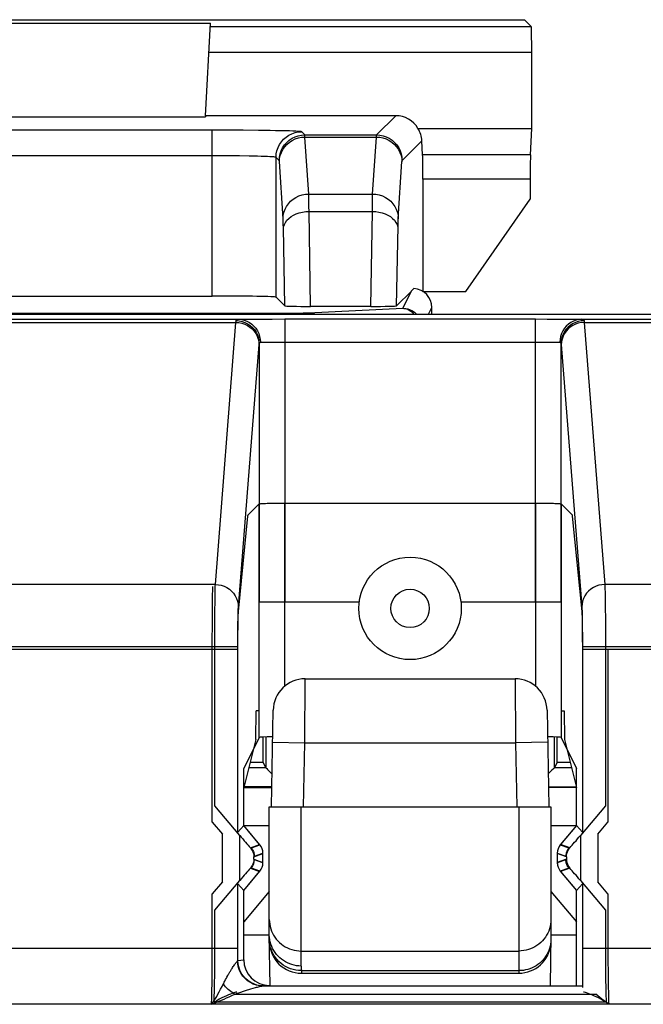
# Model space of a CAD drawing. Units: millimetres. Extents: x -176.5 to -131.7, y -11.8 to 37.3.
# Drawn here: x -154.1 to -149.3, y 29 to 36.7 of the extents above; entities that cross this region are included whole.
import ezdxf

# ---------------------------------------------------------------- set-up
doc = ezdxf.new("R2010")
doc.units = ezdxf.units.MM
doc.header["$LTSCALE"] = 16.335
for name, color, linetype in [('ASSI', 7, 'CONTINUOUS'), ('DRAFT', 7, 'CONTINUOUS'), ('RACCORDO', 7, 'CONTINUOUS'), ('SMUSSO', 7, 'CONTINUOUS')]:
    doc.layers.add(name, color=color, linetype=linetype)

msp = doc.modelspace()

# ---------------------------------------------------------------- linework, layer by layer
at = {"layer": 'ASSI', "color": 7, "linetype": 'CONTINUOUS'}
for p, q in [((-160.8302, 34.4039), (-147.4263, 34.4039)), ((-152.2577, 31.0949), (-152.3782, 30.8539)), ((-149.8987, 31.0949), (-149.7782, 30.8539)), ((-152.3782, 30.4076), (-152.3782, 30.8539)), ((-149.7782, 30.4076), (-149.7782, 30.8539)), ((-152.4237, 30.3557), (-152.3782, 30.4076)), ((-152.2516, 30.2567), (-152.3782, 30.4076)), ((-149.7782, 30.4076), (-149.9048, 30.2567)), ((-149.7328, 30.3557), (-149.7782, 30.4076)), ((-152.2282, 30.1153), (-152.2282, 30.1925)), ((-149.9282, 30.1925), (-149.9282, 30.1153)), ((-152.3782, 29.9001), (-152.2516, 30.051)), ((-149.9048, 30.051), (-149.7782, 29.9001)), ((-152.4237, 29.952), (-152.3782, 29.9001)), ((-149.7328, 29.952), (-149.7782, 29.9001)), ((-152.3782, 29.6539), (-152.3782, 29.9001)), ((-149.7782, 29.6539), (-149.7782, 29.9001)), ((-152.3782, 29.3587), (-152.3782, 29.5539)), ((-149.7782, 29.1539), (-149.7782, 29.5539)), ((-152.2288, 29.1541), (-152.2251, 29.1541)), ((-152.2288, 29.1541), (-149.7316, 29.1541))]:
    msp.add_line(p, q, dxfattribs=at)
at = {"layer": 'ASSI', "color": 250, "linetype": 'CONTINUOUS'}
for p, q in [((-152.1259, 32.9266), (-152.093, 32.9269)), ((-152.093, 32.9269), (-152.0577, 32.927)), ((-152.0577, 31.4958), (-152.0577, 32.927)), ((-152.0577, 32.927), (-150.0817, 32.927)), ((-150.0987, 32.927), (-150.0987, 31.4958)), ((-150.0817, 32.927), (-150.048, 32.9268)), ((-152.3435, 32.8344), (-152.2577, 32.9202)), ((-152.2577, 31.0949), (-152.2577, 32.9202)), ((-152.1827, 32.9255), (-152.1557, 32.9261)), ((-152.1557, 32.9261), (-152.1259, 32.9266)), ((-150.048, 32.9268), (-150.0154, 32.9264)), ((-149.8987, 32.9202), (-149.8987, 31.0949)), ((-149.8987, 32.9202), (-149.813, 32.8344)), ((-152.4193, 32.0794), (-152.3451, 32.8255)), ((-149.8113, 32.8255), (-149.7371, 32.0794)), ((-152.6219, 32.1521), (-152.6211, 32.2128)), ((-152.6227, 32.0677), (-152.6219, 32.1521)), ((-152.6233, 31.957), (-152.6227, 32.0677)), ((-152.4227, 31.9541), (-152.422, 32.0049)), ((-149.7353, 32.0423), (-149.7346, 32.0126)), ((-149.7346, 32.0126), (-149.734, 31.979)), ((-152.6235, 31.8728), (-152.6233, 31.957)), ((-152.4232, 31.9115), (-152.4227, 31.9541)), ((-149.734, 31.979), (-149.7334, 31.9265)), ((-152.6236, 30.4345), (-152.6235, 31.8728)), ((-152.4237, 31.784), (-152.4235, 31.8629)), ((-152.4235, 31.8629), (-152.4232, 31.9115)), ((-149.7334, 31.9265), (-149.733, 31.8712)), ((-152.4237, 31.784), (-155.8328, 31.784)), ((-148.0237, 31.784), (-149.7328, 31.784)), ((-149.5328, 31.784), (-149.5328, 30.4345)), ((-152.6236, 30.4345), (-152.5451, 30.3409)), ((-149.6114, 30.3409), (-149.5328, 30.4345)), ((-152.5451, 29.9669), (-152.5451, 30.3409)), ((-149.6114, 30.3409), (-149.6114, 29.9669)), ((-152.3186, 30.2324), (-152.2516, 30.2567)), ((-149.9048, 30.2567), (-149.8379, 30.2324)), ((-152.2952, 30.1681), (-152.2282, 30.1925)), ((-149.9282, 30.1925), (-149.8613, 30.1681)), ((-152.2282, 30.1153), (-152.2952, 30.1396)), ((-149.8613, 30.1396), (-149.9282, 30.1153)), ((-152.2516, 30.051), (-152.3186, 30.0754)), ((-149.8379, 30.0754), (-149.9048, 30.051)), ((-152.5451, 29.9669), (-152.6236, 29.8732)), ((-149.5328, 29.8732), (-149.6114, 29.9669)), ((-152.6238, 29.3709), (-152.6236, 29.8732)), ((-149.5328, 29.8732), (-149.5328, 29.4109)), ((-152.4237, 29.4469), (-155.8328, 29.4469)), ((-152.4238, 29.3542), (-152.4237, 29.4469)), ((-149.7328, 29.4469), (-149.7326, 29.3451)), ((-148.0237, 29.4469), (-149.7328, 29.4469)), ((-149.5328, 29.4109), (-149.5325, 29.3404)), ((-152.6242, 29.2999), (-152.6238, 29.3709)), ((-152.4238, 29.3542), (-152.3782, 29.3587)), ((-149.7326, 29.3451), (-149.7323, 29.2474)), ((-149.5325, 29.3404), (-149.532, 29.2731)), ((-152.6256, 29.1744), (-152.6248, 29.2348)), ((-152.6248, 29.2348), (-152.6242, 29.2999)), ((-149.7323, 29.2474), (-149.7317, 29.1541)), ((-149.532, 29.2731), (-149.5313, 29.2092)), ((-152.6266, 29.1193), (-152.6256, 29.1744)), ((-149.5313, 29.2092), (-149.5304, 29.1499)), ((-152.4482, 29.0903), (-149.628, 29.0903)), ((-152.4284, 29.0972), (-152.4151, 29.1016)), ((-152.4151, 29.1016), (-152.4014, 29.1061)), ((-152.4014, 29.1061), (-152.3799, 29.113)), ((-152.3799, 29.113), (-152.3566, 29.1202)), ((-152.3228, 29.1305), (-152.3051, 29.1358)), ((-149.5304, 29.1499), (-149.5293, 29.0968)), ((-149.5293, 29.0968), (-149.528, 29.05)), ((-152.6299, 29.0107), (-155.6266, 29.0107)), ((-148.2299, 29.0107), (-149.5266, 29.0107))]:
    msp.add_line(p, q, dxfattribs=at)
for points in [[(-152.2577, 32.9202), (-152.2566, 32.9208), (-152.254, 32.9214), (-152.2498, 32.922), (-152.244, 32.9226), (-152.2367, 32.9232), (-152.228, 32.9237), (-152.2181, 32.9242), (-152.2071, 32.9247), (-152.1952, 32.9251), (-152.1827, 32.9255)], [(-150.0154, 32.9264), (-149.9854, 32.9258), (-149.9716, 32.9254), (-149.9587, 32.925), (-149.9468, 32.9246), (-149.936, 32.9241), (-149.9265, 32.9236), (-149.9183, 32.9231), (-149.9114, 32.9225), (-149.9061, 32.9219), (-149.9022, 32.9214), (-149.8997, 32.9208), (-149.8987, 32.9202)], [(-152.3451, 32.8255), (-152.3449, 32.8272), (-152.3447, 32.8287), (-152.3446, 32.8301), (-152.3444, 32.8312), (-152.3442, 32.8322), (-152.344, 32.8331), (-152.3438, 32.8337), (-152.3437, 32.8341), (-152.3435, 32.8344)], [(-149.813, 32.8344), (-149.8128, 32.8341), (-149.8126, 32.8337), (-149.8124, 32.8331), (-149.8122, 32.8322), (-149.8121, 32.8312), (-149.8119, 32.8301), (-149.8117, 32.8287), (-149.8115, 32.8272), (-149.8113, 32.8255)], [(-152.6211, 32.2128), (-152.6204, 32.2439), (-152.6201, 32.2571), (-152.6197, 32.268), (-152.6193, 32.2764)], [(-152.422, 32.0049), (-152.4214, 32.0303), (-152.4211, 32.0413), (-152.4208, 32.0512), (-152.4205, 32.0599), (-152.4201, 32.0675), (-152.4197, 32.0741), (-152.4193, 32.0794)], [(-149.7371, 32.0794), (-149.7366, 32.0731), (-149.7362, 32.0649), (-149.7358, 32.0547), (-149.7353, 32.0423)], [(-149.733, 31.8712), (-149.7328, 31.8075), (-149.7328, 31.784)], [(-152.3186, 30.2324), (-152.3138, 30.2262), (-152.3095, 30.2198), (-152.3058, 30.213), (-152.3026, 30.2059), (-152.2999, 30.1986), (-152.2979, 30.1912), (-152.2964, 30.1836), (-152.2955, 30.1759), (-152.2952, 30.1681)], [(-149.8379, 30.2324), (-149.8426, 30.2262), (-149.8469, 30.2198), (-149.8506, 30.213), (-149.8538, 30.2059), (-149.8565, 30.1986), (-149.8586, 30.1912), (-149.8601, 30.1836), (-149.861, 30.1759), (-149.8613, 30.1681)], [(-152.3186, 30.0754), (-152.3138, 30.0815), (-152.3095, 30.088), (-152.3058, 30.0948), (-152.3026, 30.1018), (-152.2999, 30.1091), (-152.2979, 30.1166), (-152.2964, 30.1242), (-152.2955, 30.1319), (-152.2952, 30.1396)], [(-149.8379, 30.0754), (-149.8426, 30.0815), (-149.8469, 30.088), (-149.8506, 30.0948), (-149.8538, 30.1018), (-149.8565, 30.1091), (-149.8586, 30.1166), (-149.8601, 30.1242), (-149.861, 30.1319), (-149.8613, 30.1396)], [(-152.4821, 29.2703), (-152.4735, 29.2844), (-152.469, 29.2913), (-152.4646, 29.2982), (-152.4601, 29.3051), (-152.4556, 29.3117), (-152.4512, 29.3181), (-152.4468, 29.3242), (-152.4428, 29.3298), (-152.439, 29.3348), (-152.4355, 29.3392), (-152.4325, 29.343), (-152.43, 29.346), (-152.4279, 29.3484), (-152.4263, 29.35)], [(-152.2288, 29.1541), (-152.2543, 29.1558), (-152.2793, 29.1607), (-152.3035, 29.1689), (-152.3264, 29.1802), (-152.3477, 29.1944), (-152.367, 29.2113), (-152.3841, 29.2305), (-152.3985, 29.2518), (-152.4101, 29.2747), (-152.4187, 29.299), (-152.4241, 29.3243), (-152.4263, 29.35)], [(-152.2756, 29.161), (-152.3003, 29.1694), (-152.3238, 29.181), (-152.3455, 29.1955), (-152.3652, 29.2128), (-152.3824, 29.2324), (-152.397, 29.2542), (-152.4085, 29.2777), (-152.417, 29.3024), (-152.4221, 29.3281), (-152.4238, 29.3542)], [(-152.5096, 29.2227), (-152.5022, 29.2359), (-152.4984, 29.2426), (-152.4945, 29.2494)], [(-152.4945, 29.2494), (-152.4864, 29.2633), (-152.4821, 29.2703)], [(-152.5477, 29.1487), (-152.5335, 29.1774), (-152.5301, 29.184), (-152.5268, 29.1905), (-152.5234, 29.197), (-152.52, 29.2034)], [(-152.4482, 29.0903), (-152.4588, 29.0959), (-152.4694, 29.1024), (-152.4798, 29.1099), (-152.4901, 29.1181), (-152.5001, 29.1272), (-152.5098, 29.1371), (-152.5193, 29.1477), (-152.5283, 29.1589), (-152.5368, 29.1707)], [(-152.52, 29.2034), (-152.5131, 29.2162), (-152.5096, 29.2227)], [(-152.2238, 29.1542), (-152.2499, 29.1559), (-152.2756, 29.161)], [(-152.6299, 29.0107), (-152.6196, 29.025), (-152.6094, 29.0402), (-152.5992, 29.0562), (-152.5892, 29.0727), (-152.5793, 29.09), (-152.5691, 29.1084), (-152.5585, 29.1279), (-152.5477, 29.1487)], [(-152.6299, 29.0107), (-152.6292, 29.0286), (-152.6285, 29.0485), (-152.6278, 29.0703), (-152.6266, 29.1193)], [(-152.5508, 29.0436), (-152.5313, 29.0519), (-152.5114, 29.0607), (-152.4909, 29.0701), (-152.4698, 29.08), (-152.4482, 29.0903)], [(-152.4482, 29.0903), (-152.435, 29.0949), (-152.4284, 29.0972)], [(-152.3566, 29.1202), (-152.3315, 29.1279), (-152.3228, 29.1305)], [(-152.3051, 29.1358), (-152.2873, 29.1409), (-152.2785, 29.1434), (-152.2698, 29.1457), (-152.2617, 29.1478), (-152.2542, 29.1497), (-152.2473, 29.1513), (-152.2413, 29.1525), (-152.2363, 29.1534), (-152.2321, 29.1539), (-152.2288, 29.1541)], [(-152.6299, 29.0107), (-152.6099, 29.0188), (-152.59, 29.027), (-152.5508, 29.0436)], [(-149.528, 29.05), (-149.5273, 29.0294), (-149.5266, 29.0107)]]:
    msp.add_lwpolyline(points, dxfattribs=at)
at = {"layer": 'ASSI', "color": 7, "linetype": 'CONTINUOUS'}
msp.add_lwpolyline([(-149.5266, 29.0107), (-149.545, 29.0243), (-149.5628, 29.0378), (-149.5801, 29.0512), (-149.5967, 29.0644), (-149.6127, 29.0775), (-149.628, 29.0903)], dxfattribs=at)
msp.add_circle((-151.0782, 32.1039), 0.4, dxfattribs=at)
at = {"layer": 'ASSI', "color": 250, "linetype": 'CONTINUOUS'}
msp.add_circle((-151.0782, 32.1039), 0.15, dxfattribs=at)
at = {"layer": 'ASSI', "color": 7, "linetype": 'CONTINUOUS'}
for centre, major_axis, ratio, start_param, end_param in [((-152.0577, 31.0948), (0.2, 0), 0.034921, 8.340939, 9.407325), ((-150.0987, 31.0948), (0.2, 0), 0.034921, 6.300639, 7.367025), ((-152.3283, 30.1925), (0.094, 0.0342), 0.999612, -0.348941, 0.348941), ((-149.8282, 30.1925), (0.094, -0.0342), 0.999612, 2.792652, 3.490534), ((-152.3283, 30.1153), (0.094, -0.0342), 0.999612, -0.348941, 0.348941), ((-149.8282, 30.1153), (0.094, 0.0342), 0.999612, 2.792652, 3.490534), ((-152.1782, 29.3588), (-0.199, -0.0199), 0.999846, 6.183542, 7.754308)]:
    msp.add_ellipse(centre, major_axis=major_axis, ratio=ratio, start_param=start_param, end_param=end_param, dxfattribs=at)
at = {"layer": 'DRAFT', "color": 7, "linetype": 'CONTINUOUS'}
for p, q in [((-158.0706, 36.7039), (-150.1858, 36.7039)), ((-155.6185, 36.6766), (-152.6379, 36.6766)), ((-155.5802, 35.946), (-152.6762, 35.946)), ((-152.6758, 35.9539), (-152.6762, 35.946)), ((-150.6441, 34.5812), (-150.1404, 35.3005)), ((-150.9782, 34.5812), (-150.9788, 34.5809)), ((-150.9782, 34.5812), (-150.6441, 34.5812)), ((-149.9282, 30.9039), (-149.9282, 31.0949)), ((-152.3782, 30.4076), (-152.3782, 30.7039)), ((-149.7782, 30.4076), (-149.7782, 30.7039)), ((-152.1782, 30.4039), (-152.3751, 30.4039)), ((-149.7814, 30.4039), (-149.9782, 30.4039)), ((-152.3782, 29.3587), (-152.3782, 29.9001)), ((-152.1782, 29.8922), (-152.3782, 29.6539)), ((-149.9782, 29.8922), (-149.7782, 29.6539)), ((-149.7782, 29.1539), (-149.7782, 29.9001)), ((-152.3782, 29.5539), (-152.1782, 29.5539)), ((-149.9782, 29.5539), (-149.7782, 29.5539))]:
    msp.add_line(p, q, dxfattribs=at)
at = {"layer": 'RACCORDO', "color": 7, "linetype": 'CONTINUOUS'}
for p, q in [((-150.1316, 36.6497), (-150.1858, 36.7039)), ((-152.6758, 35.9539), (-152.6379, 36.6766)), ((-150.1282, 35.8539), (-150.1282, 36.4497)), ((-151.1904, 35.9539), (-152.6758, 35.9539)), ((-151.0172, 35.8539), (-150.1282, 35.8539)), ((-150.1381, 35.647), (-150.1282, 35.8539)), ((-152.5017, 35.8402), (-152.6253, 35.8403)), ((-152.383, 35.8396), (-152.5017, 35.8402)), ((-152.2638, 35.8386), (-152.383, 35.8396)), ((-150.9805, 35.647), (-150.9859, 35.7585)), ((-150.9782, 35.459), (-150.9782, 34.5812)), ((-150.1404, 35.459), (-150.1404, 35.3005)), ((-155.6311, 34.5445), (-152.6253, 34.5445)), ((-151.0687, 34.5832), (-151.1834, 34.4686)), ((-152.1254, 34.5359), (-152.058, 34.4686)), ((-160.8301, 34.4039), (-147.4264, 34.4039)), ((-151.3857, 34.4637), (-151.8556, 34.4637)), ((-150.9084, 34.4039), (-150.9084, 34.4539)), ((-152.0577, 34.3653), (-150.0987, 34.3653)), ((-151.4782, 32.1539), (-152.2577, 32.1539)), ((-149.8987, 32.1539), (-150.6782, 32.1539)), ((-151.8976, 31.5539), (-150.2588, 31.5539)), ((-152.1608, 30.5539), (-152.1476, 31.3082)), ((-150.0088, 31.3082), (-149.9957, 30.5539)), ((-152.2282, 31.0949), (-152.2282, 30.9039)), ((-152.206, 31.0995), (-152.206, 30.8593)), ((-149.9505, 30.8593), (-149.9505, 31.0995)), ((-152.3283, 30.9039), (-152.2282, 30.9039)), ((-152.2282, 30.9039), (-152.2059, 30.8593)), ((-149.9581, 30.8517), (-149.9705, 30.8393)), ((-149.9282, 30.9039), (-149.9505, 30.8593)), ((-149.9282, 30.9039), (-149.8281, 30.9039)), ((-152.3803, 30.7039), (-152.1581, 30.7041)), ((-149.999, 30.7063), (-149.7782, 30.7066)), ((-152.4087, 30.3299), (-152.604, 30.5626)), ((-152.1782, 29.5539), (-152.1782, 30.5539)), ((-152.1782, 30.5539), (-149.9782, 30.5539)), ((-149.9782, 30.5539), (-149.9782, 29.5539)), ((-149.5525, 30.5626), (-149.7477, 30.3299)), ((-152.424, 30.3553), (-152.3782, 30.4076)), ((-152.2539, 30.2595), (-152.3782, 30.4076)), ((-149.7782, 30.4076), (-149.9025, 30.2595)), ((-149.7324, 30.3553), (-149.7782, 30.4076)), ((-152.2282, 30.1189), (-152.2282, 30.1888)), ((-149.9282, 30.1888), (-149.9282, 30.1189)), ((-152.3782, 29.9001), (-152.2539, 30.0482)), ((-149.9025, 30.0482), (-149.7782, 29.9001)), ((-152.604, 29.7451), (-152.4087, 29.9778)), ((-152.424, 29.9524), (-152.3782, 29.9001)), ((-149.7324, 29.9524), (-149.7782, 29.9001)), ((-149.7477, 29.9778), (-149.5525, 29.7451)), ((-152.1713, 29.1589), (-152.1782, 29.5539)), ((-149.9782, 29.5539), (-149.9852, 29.1543)), ((-151.9273, 29.2539), (-150.2282, 29.2539))]:
    msp.add_line(p, q, dxfattribs=at)
at = {"layer": 'RACCORDO', "color": 250, "linetype": 'CONTINUOUS'}
for p, q in [((-152.6393, 36.6497), (-150.1316, 36.6497)), ((-152.6498, 36.4497), (-150.1282, 36.4497)), ((-151.3406, 35.8037), (-151.1904, 35.9539)), ((-152.6253, 35.8403), (-155.6311, 35.8403)), ((-152.6253, 34.5445), (-152.6253, 35.8403)), ((-151.9008, 35.8037), (-151.9254, 35.8283)), ((-151.9008, 35.8037), (-151.3406, 35.8037)), ((-151.8705, 35.3418), (-151.8995, 35.7867)), ((-151.8995, 35.7867), (-151.3418, 35.7867)), ((-151.3708, 35.3418), (-151.3418, 35.7867)), ((-151.1406, 35.6037), (-150.9859, 35.7585)), ((-152.5812, 35.6403), (-155.6741, 35.6403)), ((-152.4943, 35.64), (-152.5812, 35.6403)), ((-152.4111, 35.6392), (-152.4943, 35.64)), ((-152.3359, 35.6381), (-152.4111, 35.6392)), ((-152.1254, 34.5359), (-152.1254, 35.6284)), ((-152.1007, 35.6037), (-152.1254, 35.6284)), ((-150.1381, 35.647), (-150.9805, 35.647)), ((-152.0705, 35.1486), (-152.0996, 35.5954)), ((-150.1404, 35.459), (-150.9782, 35.459)), ((-151.8705, 35.3418), (-151.3708, 35.3418)), ((-151.8693, 35.2929), (-151.8699, 35.3203)), ((-151.8685, 35.2438), (-151.8693, 35.2929)), ((-151.8681, 35.2062), (-151.8685, 35.2438)), ((-151.3732, 35.2062), (-151.3726, 35.2622)), ((-151.3726, 35.2622), (-151.3721, 35.2934)), ((-151.8556, 34.4637), (-151.8681, 35.2062)), ((-151.8681, 35.2062), (-151.3732, 35.2062)), ((-151.3857, 34.4637), (-151.3732, 35.2062)), ((-152.0687, 35.1003), (-152.0693, 35.1194)), ((-152.0683, 35.0789), (-152.0687, 35.1003)), ((-151.1834, 34.4686), (-151.1728, 35.0904)), ((-152.058, 34.4686), (-152.0683, 35.0789)), ((-151.1358, 34.449), (-151.0687, 34.5832)), ((-156.479, 34.4102), (-152.1331, 34.4101)), ((-152.1571, 34.4101), (-152.1571, 34.4039)), ((-152.1331, 34.4101), (-152.0431, 34.4104)), ((-152.0431, 34.4104), (-151.9822, 34.411)), ((-151.9822, 34.411), (-151.9454, 34.4116)), ((-151.9454, 34.4116), (-151.9126, 34.4123)), ((-151.8752, 34.4135), (-151.1358, 34.449)), ((-150.9334, 34.4039), (-150.9084, 34.4539)), ((-155.8378, 34.363), (-152.4187, 34.363)), ((-155.8177, 34.3392), (-152.4387, 34.3392)), ((-152.5996, 32.2909), (-152.4387, 34.3392)), ((-152.4387, 34.3392), (-152.4385, 34.3426)), ((-152.4385, 34.3426), (-152.4383, 34.3457)), ((-152.4187, 34.363), (-152.4075, 34.3633)), ((-152.4075, 34.3633), (-152.3792, 34.3637)), ((-152.3792, 34.3637), (-152.3217, 34.3643)), ((-152.3217, 34.3643), (-152.2474, 34.3648)), ((-152.2474, 34.3648), (-152.157, 34.3652)), ((-152.157, 34.3652), (-152.0577, 34.3653)), ((-152.0577, 34.3653), (-152.0577, 32.1539)), ((-150.0987, 32.1539), (-150.0987, 34.3653)), ((-150.0987, 34.3653), (-150.0077, 34.3652)), ((-150.0077, 34.3652), (-149.9227, 34.3649)), ((-149.9227, 34.3649), (-149.8455, 34.3644)), ((-149.8455, 34.3644), (-149.7812, 34.3638)), ((-149.7378, 34.363), (-148.0187, 34.363)), ((-149.7185, 34.3499), (-149.7183, 34.3472)), ((-149.7183, 34.3472), (-149.7181, 34.3442)), ((-149.7177, 34.3392), (-149.5568, 32.2909)), ((-149.7177, 34.3392), (-148.0387, 34.3392)), ((-152.4196, 32.1152), (-152.2586, 34.1649)), ((-152.2586, 34.1649), (-152.2584, 34.1676)), ((-152.2577, 34.1743), (-152.2577, 32.1539)), ((-152.2269, 34.1837), (-152.2078, 34.1842)), ((-152.2078, 34.1842), (-152.1846, 34.1845)), ((-152.1846, 34.1845), (-152.1425, 34.185)), ((-152.1425, 34.185), (-152.0929, 34.1852)), ((-152.0929, 34.1852), (-150.0987, 34.1853)), ((-150.0987, 34.1853), (-150.0508, 34.1852)), ((-150.0508, 34.1852), (-150.0061, 34.1849)), ((-150.0061, 34.1849), (-149.9654, 34.1844)), ((-149.8987, 32.1539), (-149.8987, 34.1743)), ((-149.8983, 34.17), (-149.898, 34.1676)), ((-149.898, 34.1676), (-149.8978, 34.1649)), ((-149.8978, 34.1649), (-149.7368, 32.1152)), ((-152.5996, 32.2909), (-155.6568, 32.2909)), ((-148.1996, 32.2909), (-149.5568, 32.2909)), ((-149.5559, 32.2638), (-149.555, 32.223)), ((-152.603, 32.0797), (-152.6023, 32.1626)), ((-152.6023, 32.1626), (-152.6014, 32.2233)), ((-149.555, 32.223), (-149.5543, 32.1699)), ((-149.5543, 32.1699), (-149.5536, 32.1047)), ((-149.5536, 32.1047), (-149.5531, 32.0283)), ((-152.6036, 31.9718), (-152.603, 32.0797)), ((-152.4231, 31.98), (-152.4223, 32.0332)), ((-152.4223, 32.0332), (-152.4217, 32.0601)), ((-149.735, 32.0718), (-149.7342, 32.0377)), ((-149.7342, 32.0377), (-149.7336, 31.9959)), ((-149.5531, 32.0283), (-149.5527, 31.9425)), ((-152.6039, 31.8896), (-152.6036, 31.9718)), ((-152.4237, 31.9108), (-152.4231, 31.98)), ((-149.7336, 31.9959), (-149.733, 31.9471)), ((-149.733, 31.9471), (-149.7327, 31.8922)), ((-149.5527, 31.9425), (-149.5525, 31.8503)), ((-152.604, 30.5626), (-152.6039, 31.8896)), ((-152.424, 30.3553), (-152.4239, 31.8586)), ((-152.4239, 31.8586), (-152.4237, 31.9108)), ((-149.7327, 31.8922), (-149.7325, 31.8336)), ((-149.5525, 31.8503), (-149.5525, 30.5626)), ((-152.424, 31.8028), (-155.8324, 31.8028)), ((-149.7325, 31.8336), (-149.7324, 30.3553)), ((-148.024, 31.8028), (-149.7324, 31.8028)), ((-151.902, 31.0539), (-151.8976, 31.5539)), ((-150.2588, 31.5539), (-150.2544, 31.0539)), ((-152.152, 31.0582), (-151.902, 31.0539)), ((-151.9107, 30.5539), (-151.902, 31.0539)), ((-151.902, 31.0539), (-150.2544, 31.0539)), ((-150.0045, 31.0582), (-150.2544, 31.0539)), ((-150.2544, 31.0539), (-150.2457, 30.5539)), ((-152.2059, 30.8593), (-152.3394, 30.8593)), ((-149.817, 30.8593), (-149.9505, 30.8593)), ((-152.158, 30.7093), (-152.3809, 30.7093)), ((-149.7782, 30.7068), (-149.9993, 30.7085)), ((-151.9282, 29.3098), (-151.9282, 30.5539)), ((-150.2282, 30.5539), (-150.2282, 29.2539)), ((-152.4087, 29.9778), (-152.4087, 30.3299)), ((-149.7477, 30.3299), (-149.7477, 29.9778)), ((-152.3263, 30.2332), (-152.2539, 30.2595)), ((-149.8301, 30.2332), (-149.9025, 30.2595)), ((-152.2987, 30.1632), (-152.2282, 30.1888)), ((-152.2987, 30.1446), (-152.2987, 30.1632)), ((-149.8577, 30.1632), (-149.9282, 30.1888)), ((-149.8577, 30.1632), (-149.8577, 30.1446)), ((-152.2987, 30.1446), (-152.2282, 30.1189)), ((-149.8577, 30.1446), (-149.9282, 30.1189)), ((-152.3263, 30.0745), (-152.2539, 30.0482)), ((-149.8301, 30.0745), (-149.9025, 30.0482)), ((-152.424, 29.4469), (-152.424, 29.9524)), ((-149.7324, 29.9524), (-149.7323, 29.3678)), ((-152.604, 29.4054), (-152.604, 29.7451)), ((-149.5525, 29.7451), (-149.5525, 29.4469)), ((-152.424, 29.4469), (-155.8324, 29.4469)), ((-152.6043, 29.3233), (-152.604, 29.4054)), ((-151.9282, 29.427), (-150.2282, 29.427)), ((-148.024, 29.4469), (-149.7324, 29.4469)), ((-149.5525, 29.4469), (-149.5523, 29.3643)), ((-152.605, 29.2446), (-152.6043, 29.3233)), ((-149.7323, 29.3678), (-149.7319, 29.2521)), ((-149.5523, 29.3643), (-149.5518, 29.2837)), ((-152.6059, 29.1715), (-152.605, 29.2446)), ((-151.9282, 29.3098), (-151.9273, 29.2539)), ((-151.9276, 29.2736), (-150.2282, 29.2736)), ((-149.7319, 29.2521), (-149.7312, 29.1419)), ((-149.5518, 29.2837), (-149.551, 29.2073)), ((-149.551, 29.2073), (-149.5499, 29.1375)), ((-149.5499, 29.1375), (-149.5486, 29.0767)), ((-148.21, 29.0107), (-160.0464, 29.0107)), ((-149.547, 29.0263), (-152.6094, 29.0263))]:
    msp.add_line(p, q, dxfattribs=at)
for points in [[(-151.9254, 35.8283), (-151.9293, 35.8294), (-151.938, 35.8304), (-151.9515, 35.8314), (-151.97, 35.8324), (-151.9933, 35.8334), (-152.0209, 35.8343), (-152.0527, 35.8352), (-152.0889, 35.836), (-152.1288, 35.8367), (-152.1726, 35.8374), (-152.2638, 35.8386)], [(-152.1254, 35.6284), (-152.1237, 35.6545), (-152.1186, 35.6801), (-152.1101, 35.7049), (-152.0986, 35.7283), (-152.084, 35.7501), (-152.0668, 35.7697), (-152.0471, 35.787), (-152.0254, 35.8015), (-152.0019, 35.8131), (-151.9772, 35.8215), (-151.9515, 35.8266), (-151.9254, 35.8283)], [(-152.1007, 35.6037), (-152.099, 35.6298), (-152.0939, 35.6555), (-152.0855, 35.6802), (-152.0739, 35.7037), (-152.0594, 35.7254), (-152.0422, 35.7451), (-152.0225, 35.7624), (-152.0007, 35.7769), (-151.9773, 35.7885), (-151.9525, 35.7969), (-151.9269, 35.802), (-151.9008, 35.8037)], [(-152.0995, 35.5936), (-152.0977, 35.6187), (-152.0925, 35.6434), (-152.084, 35.6673), (-152.0724, 35.6899), (-152.0578, 35.7109), (-152.0406, 35.7298), (-152.0209, 35.7465), (-151.9992, 35.7606), (-151.9758, 35.7718), (-151.9511, 35.78), (-151.9255, 35.785), (-151.8995, 35.7867)], [(-151.8995, 35.7867), (-151.8996, 35.7899), (-151.8998, 35.7927), (-151.8999, 35.7952), (-151.9, 35.7975), (-151.9002, 35.7994), (-151.9003, 35.801), (-151.9005, 35.8023), (-151.9006, 35.8032), (-151.9008, 35.8037)], [(-151.3418, 35.7867), (-151.3417, 35.7897), (-151.3416, 35.7925), (-151.3415, 35.7951), (-151.3413, 35.7973), (-151.3412, 35.7993), (-151.341, 35.801), (-151.3409, 35.8023), (-151.3407, 35.8032), (-151.3406, 35.8037)], [(-151.3418, 35.7867), (-151.3158, 35.785), (-151.2902, 35.78), (-151.2655, 35.7718), (-151.2421, 35.7606), (-151.2204, 35.7465), (-151.2008, 35.7298), (-151.1835, 35.7109), (-151.169, 35.6899), (-151.1573, 35.6673), (-151.1489, 35.6434), (-151.1437, 35.6187), (-151.1419, 35.5936)], [(-151.3406, 35.8037), (-151.3145, 35.802), (-151.2888, 35.7969), (-151.2641, 35.7885), (-151.2406, 35.7769), (-151.2189, 35.7624), (-151.1992, 35.7451), (-151.1819, 35.7254), (-151.1674, 35.7037), (-151.1558, 35.6802), (-151.1474, 35.6555), (-151.1423, 35.6298), (-151.1406, 35.6037)], [(-152.1254, 35.6284), (-152.128, 35.6294), (-152.1342, 35.6305), (-152.144, 35.6315), (-152.1573, 35.6325), (-152.1738, 35.6334), (-152.1936, 35.6343), (-152.2164, 35.6352), (-152.2421, 35.636), (-152.2707, 35.6368), (-152.3359, 35.6381)], [(-152.0996, 35.5954), (-152.0997, 35.5971), (-152.0999, 35.5987), (-152.1, 35.6), (-152.1001, 35.6012), (-152.1003, 35.6021), (-152.1004, 35.6029), (-152.1006, 35.6034), (-152.1007, 35.6037)], [(-151.1708, 35.1486), (-151.1417, 35.5954), (-151.1416, 35.597), (-151.1415, 35.5985), (-151.1413, 35.5999), (-151.1412, 35.6011), (-151.1411, 35.6021), (-151.1409, 35.6028), (-151.1408, 35.6034), (-151.1406, 35.6037)], [(-152.0705, 35.1486), (-152.0687, 35.1738), (-152.0635, 35.1985), (-152.055, 35.2224), (-152.0434, 35.245), (-152.0289, 35.2659), (-152.0116, 35.2849), (-151.992, 35.3016), (-151.9702, 35.3156), (-151.9468, 35.3269), (-151.9221, 35.335), (-151.8966, 35.3401), (-151.8705, 35.3418)], [(-151.8699, 35.3203), (-151.8702, 35.3319), (-151.8705, 35.3418)], [(-151.3721, 35.2934), (-151.3715, 35.3205), (-151.3712, 35.332), (-151.3708, 35.3418)], [(-151.3708, 35.3418), (-151.3448, 35.3401), (-151.3192, 35.335), (-151.2945, 35.3269), (-151.2711, 35.3156), (-151.2494, 35.3016), (-151.2297, 35.2849), (-151.2125, 35.2659), (-151.1979, 35.245), (-151.1863, 35.2224), (-151.1779, 35.1985), (-151.1727, 35.1738), (-151.1708, 35.1486)], [(-152.0681, 35.0673), (-152.0661, 35.0852), (-152.0607, 35.1029), (-152.0521, 35.12), (-152.0405, 35.1362), (-152.0259, 35.1513), (-152.0086, 35.1649), (-151.989, 35.1769), (-151.9674, 35.187), (-151.9441, 35.1951), (-151.9195, 35.2011), (-151.894, 35.2048), (-151.8681, 35.2062)], [(-151.3732, 35.2062), (-151.3473, 35.2048), (-151.3219, 35.2011), (-151.2973, 35.1951), (-151.274, 35.187), (-151.2523, 35.1769), (-151.2327, 35.1649), (-151.2155, 35.1513), (-151.2009, 35.1362), (-151.1892, 35.12), (-151.1806, 35.1029), (-151.1753, 35.0852), (-151.1733, 35.0673)], [(-152.0693, 35.1194), (-152.0695, 35.1279), (-152.0698, 35.1355), (-152.0702, 35.1425), (-152.0705, 35.1486)], [(-151.1728, 35.0904), (-151.1723, 35.1106), (-151.1721, 35.1197), (-151.1718, 35.128), (-151.1715, 35.1356), (-151.1712, 35.1425), (-151.1708, 35.1486)], [(-151.9126, 34.4123), (-151.8986, 34.4126), (-151.8862, 34.4131), (-151.8752, 34.4135)], [(-151.8752, 34.4135), (-151.8508, 34.4116), (-151.8267, 34.4064), (-151.8197, 34.4039)], [(-151.1358, 34.449), (-151.1163, 34.4477), (-151.097, 34.4438), (-151.0784, 34.4375), (-151.0608, 34.4289), (-151.0445, 34.418), (-151.0298, 34.405), (-151.0288, 34.4039)], [(-151.1286, 34.4485), (-151.1214, 34.4475), (-151.1142, 34.446), (-151.107, 34.4439), (-151.0999, 34.4413), (-151.0929, 34.4382), (-151.0859, 34.4345), (-151.0792, 34.4303), (-151.0725, 34.4256), (-151.0661, 34.4205), (-151.0598, 34.4148), (-151.0537, 34.4087), (-151.0494, 34.4039)], [(-152.4387, 34.3392), (-152.4153, 34.3376), (-152.3922, 34.3331), (-152.37, 34.3257), (-152.3489, 34.3155), (-152.3294, 34.3027), (-152.3117, 34.2875), (-152.2962, 34.2703), (-152.2831, 34.2512), (-152.2726, 34.2306), (-152.265, 34.2089), (-152.2604, 34.1864), (-152.2587, 34.1635)], [(-152.4383, 34.3457), (-152.438, 34.3486), (-152.4379, 34.3499), (-152.4378, 34.3512), (-152.4377, 34.3524)], [(-152.4377, 34.3524), (-152.4373, 34.3545), (-152.4364, 34.3564), (-152.4352, 34.358), (-152.4335, 34.3594), (-152.4315, 34.3606), (-152.4289, 34.3616), (-152.426, 34.3623), (-152.4225, 34.3628), (-152.4187, 34.363)], [(-152.4377, 34.3524), (-152.4142, 34.3508), (-152.3912, 34.3462), (-152.3689, 34.3387), (-152.3478, 34.3284), (-152.3283, 34.3154), (-152.3106, 34.3001), (-152.2951, 34.2826), (-152.282, 34.2632), (-152.2715, 34.2423), (-152.2639, 34.2203), (-152.2593, 34.1975), (-152.2577, 34.1743)], [(-152.4187, 34.363), (-152.3964, 34.3614), (-152.3745, 34.3568), (-152.3533, 34.3492), (-152.3333, 34.3387), (-152.3147, 34.3256), (-152.2979, 34.3101), (-152.2832, 34.2924), (-152.2708, 34.2729), (-152.2609, 34.2518), (-152.2536, 34.2295), (-152.2492, 34.2065), (-152.2477, 34.183)], [(-149.7378, 34.363), (-149.76, 34.3614), (-149.7819, 34.3568), (-149.8031, 34.3492), (-149.8231, 34.3387), (-149.8417, 34.3256), (-149.8585, 34.3101), (-149.8732, 34.2924), (-149.8857, 34.2729), (-149.8956, 34.2518), (-149.9028, 34.2295), (-149.9072, 34.2065), (-149.9087, 34.183)], [(-149.7187, 34.3524), (-149.7422, 34.3508), (-149.7653, 34.3462), (-149.7875, 34.3387), (-149.8086, 34.3284), (-149.8282, 34.3154), (-149.8458, 34.3001), (-149.8614, 34.2826), (-149.8745, 34.2632), (-149.8849, 34.2423), (-149.8925, 34.2203), (-149.8971, 34.1975), (-149.8987, 34.1743)], [(-149.7177, 34.3392), (-149.7412, 34.3376), (-149.7642, 34.3331), (-149.7864, 34.3257), (-149.8075, 34.3155), (-149.8271, 34.3027), (-149.8447, 34.2875), (-149.8603, 34.2703), (-149.8734, 34.2512), (-149.8838, 34.2306), (-149.8914, 34.2089), (-149.8961, 34.1864), (-149.8977, 34.1635)], [(-149.7812, 34.3638), (-149.7499, 34.3633), (-149.7378, 34.363)], [(-149.7378, 34.363), (-149.7339, 34.3628), (-149.7305, 34.3623), (-149.7275, 34.3616), (-149.725, 34.3606), (-149.7229, 34.3594), (-149.7212, 34.358), (-149.72, 34.3564), (-149.7192, 34.3545), (-149.7187, 34.3524)], [(-149.7187, 34.3524), (-149.7186, 34.3512), (-149.7185, 34.3499)], [(-149.7181, 34.3442), (-149.7178, 34.3409), (-149.7177, 34.3392)], [(-152.2584, 34.1676), (-152.2582, 34.17), (-152.2581, 34.1712), (-152.2579, 34.1723), (-152.2578, 34.1733), (-152.2577, 34.1743)], [(-152.2577, 34.1743), (-152.2575, 34.176), (-152.2571, 34.1776), (-152.2564, 34.1789), (-152.2555, 34.1801), (-152.2544, 34.181), (-152.2531, 34.1818), (-152.2515, 34.1824), (-152.2497, 34.1828), (-152.2477, 34.183)], [(-152.2477, 34.183), (-152.2419, 34.1833), (-152.235, 34.1835), (-152.2269, 34.1837)], [(-149.9654, 34.1844), (-149.9418, 34.184), (-149.9316, 34.1838), (-149.9226, 34.1835), (-149.915, 34.1833), (-149.9087, 34.183)], [(-149.9087, 34.183), (-149.9067, 34.1828), (-149.9049, 34.1824), (-149.9033, 34.1818), (-149.902, 34.181), (-149.9009, 34.1801), (-149.9, 34.1789), (-149.8994, 34.1776), (-149.8989, 34.176), (-149.8987, 34.1743)], [(-149.8987, 34.1743), (-149.8986, 34.1733), (-149.8985, 34.1723), (-149.8984, 34.1712), (-149.8983, 34.17)], [(-152.6014, 32.2233), (-152.6008, 32.2553), (-152.6004, 32.2692), (-152.6, 32.2812), (-152.5996, 32.2909)], [(-152.5996, 32.2909), (-152.5762, 32.2893), (-152.5531, 32.2847), (-152.5309, 32.2773), (-152.5098, 32.2671), (-152.4903, 32.2543), (-152.4726, 32.2392), (-152.4571, 32.2219), (-152.444, 32.2028), (-152.4335, 32.1823), (-152.4259, 32.1605), (-152.4213, 32.138), (-152.4196, 32.1152)], [(-149.5568, 32.2909), (-149.5803, 32.2893), (-149.6033, 32.2847), (-149.6255, 32.2773), (-149.6466, 32.2671), (-149.6662, 32.2543), (-149.6839, 32.2392), (-149.6994, 32.2219), (-149.7125, 32.2028), (-149.7229, 32.1822), (-149.7305, 32.1605), (-149.7352, 32.138), (-149.7368, 32.1152)], [(-149.5568, 32.2909), (-149.5563, 32.2792), (-149.5559, 32.2638)], [(-152.4217, 32.0601), (-152.4211, 32.0827), (-152.4208, 32.0924), (-152.4204, 32.101), (-152.42, 32.1086), (-152.4196, 32.1152)], [(-149.7368, 32.1152), (-149.7363, 32.1074), (-149.7359, 32.0976), (-149.7354, 32.0858), (-149.735, 32.0718)], [(-152.1782, 29.6732), (-152.1775, 29.6548), (-152.1754, 29.6366), (-152.1719, 29.6185), (-152.1671, 29.6007), (-152.1609, 29.5833), (-152.1535, 29.5664), (-152.1447, 29.5501), (-152.1348, 29.5346), (-152.1237, 29.5197), (-152.1115, 29.5058), (-152.0983, 29.4928), (-152.0841, 29.4808), (-152.069, 29.4698), (-152.0532, 29.46), (-152.0367, 29.4514), (-152.0196, 29.4441), (-152.0019, 29.438), (-151.9838, 29.4332), (-151.9655, 29.4298), (-151.9469, 29.4277), (-151.9282, 29.427)], [(-149.9782, 29.6732), (-149.9789, 29.6548), (-149.981, 29.6366), (-149.9845, 29.6185), (-149.9893, 29.6007), (-149.9955, 29.5833), (-150.003, 29.5664), (-150.0117, 29.5501), (-150.0217, 29.5346), (-150.0328, 29.5197), (-150.045, 29.5058), (-150.0582, 29.4928), (-150.0723, 29.4808), (-150.0874, 29.4698), (-150.1032, 29.46), (-150.1197, 29.4514), (-150.1369, 29.4441), (-150.1545, 29.438), (-150.1726, 29.4332), (-150.191, 29.4298), (-150.2095, 29.4277), (-150.2282, 29.427)], [(-151.9276, 29.2736), (-151.9491, 29.2745), (-151.9705, 29.2773), (-151.9916, 29.2818), (-152.0122, 29.2881), (-152.0322, 29.2961), (-152.0513, 29.3058), (-152.0696, 29.3171), (-152.0868, 29.3299), (-152.1028, 29.3441), (-152.1176, 29.3597), (-152.1309, 29.3764), (-152.1426, 29.3942), (-152.1528, 29.4129), (-152.1613, 29.4324), (-152.1681, 29.4526), (-152.1731, 29.4732), (-152.1762, 29.4943), (-152.1775, 29.5155)], [(-149.9792, 29.4981), (-149.9814, 29.4809), (-149.9848, 29.4638), (-149.9894, 29.447), (-149.9952, 29.4306), (-150.0022, 29.4147), (-150.0103, 29.3992), (-150.0194, 29.3844), (-150.0297, 29.3702), (-150.0409, 29.3568), (-150.053, 29.3442), (-150.066, 29.3325), (-150.0798, 29.3217), (-150.0944, 29.3118), (-150.1096, 29.3031), (-150.1255, 29.2954), (-150.1418, 29.2888), (-150.1586, 29.2834), (-150.1757, 29.2791), (-150.193, 29.2761), (-150.2106, 29.2742), (-150.2282, 29.2736)], [(-152.6094, 29.0263), (-152.6086, 29.0503), (-152.6079, 29.077), (-152.6072, 29.1062), (-152.6059, 29.1715)], [(-149.5486, 29.0767), (-149.5478, 29.0501), (-149.547, 29.0263)]]:
    msp.add_lwpolyline(points, dxfattribs=at)
at = {"layer": 'RACCORDO', "color": 7, "linetype": 'CONTINUOUS'}
for points in [[(-152.206, 30.8593), (-152.205, 30.8583), (-152.2025, 30.8558), (-152.1985, 30.8519), (-152.1931, 30.8465), (-152.1863, 30.8396)], [(-149.9505, 30.8593), (-149.9516, 30.8583), (-149.9541, 30.8557), (-149.9581, 30.8517)], [(-152.1863, 30.8396), (-152.158, 30.8113), (-152.1563, 30.8096)], [(-149.9705, 30.8393), (-149.9882, 30.8216), (-149.9989, 30.811), (-150.0001, 30.8097)], [(-152.3263, 30.2332), (-152.3187, 30.2233), (-152.3122, 30.2128), (-152.3068, 30.2015), (-152.3026, 30.1894), (-152.2999, 30.1767), (-152.2987, 30.1632)], [(-149.8577, 30.1632), (-149.8565, 30.1764), (-149.8538, 30.1892), (-149.8497, 30.2015), (-149.8443, 30.2129), (-149.8377, 30.2235), (-149.8301, 30.2332)], [(-152.2987, 30.1446), (-152.2999, 30.1313), (-152.3026, 30.1185), (-152.3068, 30.1063), (-152.3122, 30.0948), (-152.3187, 30.0842), (-152.3263, 30.0745)], [(-149.8577, 30.1446), (-149.8565, 30.1311), (-149.8538, 30.1183), (-149.8497, 30.1063), (-149.8443, 30.095), (-149.8377, 30.0844), (-149.8301, 30.0745)], [(-151.9282, 29.3098), (-151.9467, 29.3105), (-151.9651, 29.3125), (-151.9832, 29.3159), (-152.0011, 29.3205), (-152.0186, 29.3265), (-152.0356, 29.3337), (-152.052, 29.3421), (-152.0677, 29.3517), (-152.0826, 29.3624), (-152.0968, 29.3742), (-152.1099, 29.3869), (-152.1221, 29.4006), (-152.1333, 29.4151), (-152.1433, 29.4305), (-152.1521, 29.4465), (-152.1597, 29.463), (-152.1661, 29.4802), (-152.1711, 29.4977), (-152.1748, 29.5155), (-152.1772, 29.5336), (-152.1782, 29.5518)], [(-152.4324, 29.1055), (-152.4389, 29.1046), (-152.4472, 29.1027), (-152.4571, 29.0997), (-152.4687, 29.0957), (-152.482, 29.0907), (-152.4968, 29.0847), (-152.5132, 29.0775), (-152.531, 29.0693), (-152.5496, 29.06), (-152.5688, 29.0497), (-152.5887, 29.0385), (-152.6094, 29.0263)], [(-149.547, 29.0263), (-149.5678, 29.0385), (-149.5878, 29.0498), (-149.607, 29.0601), (-149.6256, 29.0694), (-149.6434, 29.0776), (-149.6597, 29.0847), (-149.6745, 29.0908), (-149.6878, 29.0958), (-149.6994, 29.0997), (-149.7093, 29.1027), (-149.7175, 29.1046), (-149.7241, 29.1055)]]:
    msp.add_lwpolyline(points, dxfattribs=at)
for centre, start, end in [((-151.8976, 31.3039), 90, 179), ((-150.2588, 31.3039), 1, 90), ((-151.9273, 29.5039), 181, 270), ((-150.2282, 29.5039), 270, 354.108)]:
    msp.add_arc(centre, 0.25, start, end, dxfattribs=at)
for centre, major_axis, ratio, start_param, end_param in [((-150.1317, 36.4497), (0, 0.2), 0.017455, -1.570796, -0.017453), ((-151.1905, 35.7538), (0.1415, 0.1415), 0.999695, -0.261864, 0.785246), ((-151.1859, 35.7584), (0.1876, -0.0748), 0.936112, 0.402963, 0.926345), ((-150.9817, 35.459), (0, 0.2), 0.017455, -1.570796, -0.349066), ((-150.1369, 35.459), (0, 0.2), 0.017455, 0.349066, 1.570796), ((-152.6253, 34.5358), (0.5, 0), 0.017455, 0.017453, 1.570796), ((-151.0688, 34.4331), (0.2899, 0.3285), 0.234457, 1.242019, 1.311021), ((-151.0584, 34.4538), (0.0671, 0.1342), 0.99981, -1.107103, 0.39454), ((-151.858, 34.4686), (0.2, -0.0001), 0.024676, -3.116907, -1.558665), ((-151.3833, 34.4686), (0.2, 0.0001), 0.024676, -1.582928, -0.024686), ((-152.4087, 30.3344), (-0.11, 0.1312), 0.016825, -4.692326, -3.845592), ((-149.7477, 30.3344), (0.11, 0.1312), 0.016825, -2.437593, -1.590859), ((-152.3383, 30.1888), (0.1034, 0.0376), 0.999612, -0.348941, -0.270628), ((-149.8182, 30.1189), (0.1034, 0.0376), 0.999612, 2.792652, 2.870965), ((-152.4087, 29.9734), (0.11, 0.1312), 0.016825, 0.704, 1.550734), ((-149.7477, 29.9734), (-0.11, 0.1312), 0.016825, -1.550734, -0.704)]:
    msp.add_ellipse(centre, major_axis=major_axis, ratio=ratio, start_param=start_param, end_param=end_param, dxfattribs=at)
at = {"layer": 'SMUSSO', "color": 7, "linetype": 'CONTINUOUS'}
for p, q in [((-152.2844, 31.0798), (-152.2805, 31.3039)), ((-152.2543, 31.3039), (-152.2805, 31.3039)), ((-149.9021, 31.3039), (-149.876, 31.3039)), ((-149.876, 31.3039), (-149.8721, 31.0798)), ((-152.2844, 31.0798), (-152.3782, 30.7039)), ((-149.8721, 31.0798), (-149.7782, 30.7039))]:
    msp.add_line(p, q, dxfattribs=at)

doc.saveas('drawing.dxf')
